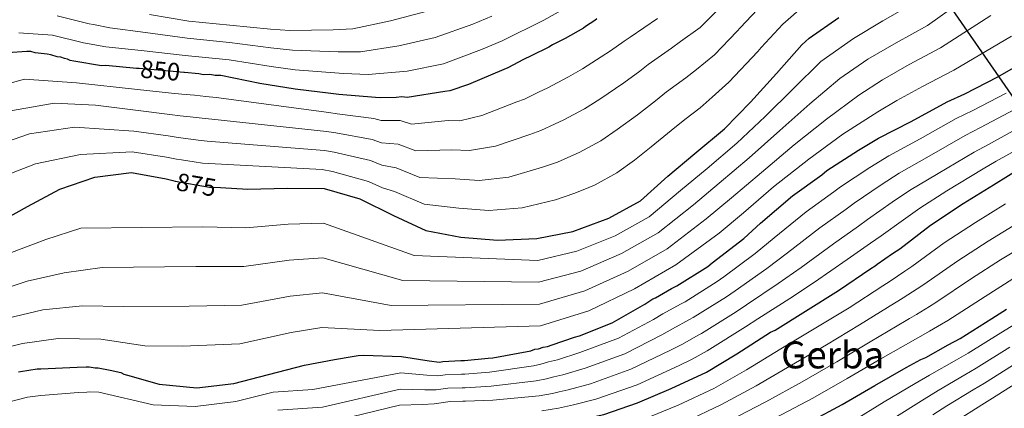
# Model space of a CAD drawing. Extents: x 566465 to 573321, y 742841 to 747537.
# Drawn here: x 567564 to 567985, y 747023 to 747190 of the extents above; entities that cross this region are included whole.
import ezdxf
from ezdxf.enums import TextEntityAlignment as Align

# ---------------------------------------------------------------- set-up
doc = ezdxf.new("R2010")
doc.units = 0
doc.header["$MEASUREMENT"] = 0
doc.linetypes.add('DGN Style 5', pattern=[60.500678, 25.928862, -34.571816])
for name, color, linetype in [('Nivel 1', 7, 'Continuous'), ('Nivel 22', 7, 'Continuous'), ('Nivel 4', 7, 'Continuous'), ('Nivel 41', 7, 'Continuous'), ('Nivel 45', 7, 'Continuous'), ('Nivel 5', 7, 'Continuous')]:
    doc.layers.add(name, color=color, linetype=linetype)
doc.styles.add('Style-ariali', font='ariali.shx', dxfattribs={"bigfont": 'arialibig.shx'})
doc.styles.add('Style-times', font='times.shx', dxfattribs={"bigfont": 'timesbig.shx'})

msp = doc.modelspace()

# ---------------------------------------------------------------- linework, layer by layer
at = {"layer": 'Nivel 1', "color": 7, "linetype": 'Continuous', "lineweight": 30, "extrusion": (0.780393, 0.613478, 0.120958), "elevation": 901734.329, "flags": 128}
msp.add_lwpolyline([(235996.875, -108724.723), (236092.259, -108781.499), (236756.375, -109110.939)], dxfattribs=at)
at = {"layer": 'Nivel 22', "color": 30, "linetype": 'DGN Style 5', "lineweight": 30, "flags": 128}
for points, elevation in [([(567634.054, 747166.926), (567633.787, 747166.948), (567629.313, 747167.307), (567614.77, 747168.585), (567613.569, 747168.693)], 850), ([(567613.569, 747168.693), (567613.569, 747168.693)], 850), ([(567613.569, 747168.693), (567613.569, 747168.693)], 850), ([(567629.163, 747120.727), (567630.062, 747120.514), (567644.863, 747117.953), (567649.534, 747117.709)], 875), ([(567649.534, 747117.709), (567649.534, 747117.709)], 875), ([(567649.534, 747117.709), (567649.534, 747117.709)], 875)]:
    msp.add_lwpolyline(points, dxfattribs=dict(at, elevation=elevation))
at = {"layer": 'Nivel 4', "color": 30, "linetype": 'Continuous', "lineweight": 30, "flags": 128}
for points, elevation in [([(567810.455, 747189.841), (567809.575, 747189.154), (567805.604, 747186.619), (567804.724, 747185.932), (567796.993, 747181.537), (567791.464, 747178.748), (567789.919, 747177.825), (567782.398, 747174.104), (567779.079, 747172.475), (567772.447, 747168.995), (567770.674, 747168.29), (567755.615, 747161.741), (567747.625, 747159.128), (567745.397, 747158.861), (567729.366, 747156.313), (567727.129, 747156.493), (567724.677, 747156.221), (567717.979, 747156.09), (567715.742, 747156.269), (567700.083, 747157.526), (567696.725, 747157.907), (567681.5, 747159.842), (567666.265, 747162.224), (567649.669, 747165.695), (567647.214, 747165.647), (567644.972, 747166.05), (567642.293, 747165.998), (567640.275, 747166.405), (567634.054, 747166.926)], 850), ([(567649.534, 747117.709), (567661.243, 747117.096), (567678.03, 747117.549), (567693.778, 747117.3), (567709.11, 747112.952), (567723.569, 747105.736), (567737.266, 747099.435), (567752.259, 747096.567), (567767.966, 747095.202), (567784.811, 747095.904), (567800.183, 747098.994), (567815.568, 747104.626), (567829.118, 747112.143), (567840.812, 747122.661), (567852.462, 747132.248), (567865.083, 747142.908), (567876.14, 747154.281), (567887.367, 747166.525), (567898.159, 747178.76), (567901.327, 747181.549), (567914.045, 747190.414)], 875), ([(567613.569, 747168.693), (567600.451, 747169.868), (567598.665, 747169.833), (567586.788, 747171.834), (567585.221, 747172.026), (567584.091, 747172.674), (567582.747, 747172.871), (567581.171, 747173.51), (567579.604, 747173.703), (567576.908, 747174.544), (567575.34, 747174.736), (567570.192, 747175.305), (567568.393, 747175.94), (567566.607, 747175.905), (567558.578, 747175.301)], 850), ([(567563.06, 747038.921), (567563.949, 747039.162), (567571.076, 747040.195), (567572.639, 747040.226), (567588.258, 747040.978), (567592.054, 747041.053), (567593.393, 747041.079), (567595.858, 747040.681), (567597.198, 747040.707), (567602.355, 747039.691), (567606.842, 747038.662), (567608.194, 747038.019), (567609.766, 747037.603), (567623.245, 747033.623), (567639.355, 747032.152), (567655.176, 747034.026), (567670.064, 747037.891), (567685.399, 747041.765), (567698.305, 747044.252), (567705.874, 747045.517), (567708.321, 747046.011), (567710.777, 747046.059), (567726.869, 747045.481), (567738.742, 747043.704), (567743.22, 747043.122), (567744.555, 747043.371), (567752.365, 747043.748), (567753.928, 747043.778), (567763.957, 747044.868), (567765.967, 747044.907), (567782.212, 747047.906), (567783.985, 747048.611), (567785.544, 747048.865), (567787.54, 747049.574), (567789.322, 747049.832), (567791.318, 747050.541), (567800.857, 747053.855), (567803.081, 747054.345), (567817.041, 747059.979), (567830.958, 747067.846), (567834.487, 747070.148), (567835.594, 747070.617), (567842.441, 747074.548), (567844.652, 747075.708), (567857.89, 747084.008), (567859.869, 747085.61), (567873.291, 747095.924), (567880.532, 747102.543), (567894.151, 747114.201), (567906.706, 747123.157), (567908.904, 747124.987), (567922.356, 747133.738), (567930.967, 747138.82), (567944.897, 747146.017), (567960.368, 747154.361), (567967.893, 747157.858), (567982.047, 747165.06), (567990.658, 747170.142)], 900), ([(567746.351, 747014.788), (567748.361, 747014.827), (567765.114, 747014.709), (567781.859, 747015.037), (567796.782, 747017.116), (567813.461, 747020.793), (567827.882, 747025.766), (567842.28, 747031.855), (567857.33, 747038.851), (567870.354, 747046.7), (567884.691, 747055.915), (567886.683, 747056.847), (567899.702, 747064.92), (567913.825, 747073.684), (567927.711, 747083.113), (567929.475, 747084.264), (567930.355, 747084.952), (567936.966, 747089.548), (567940.052, 747091.619), (567953.255, 747101.705), (567967.146, 747110.911), (567980.165, 747118.983), (567992.966, 747126.828)], 925), ([(567553.504, 747102.217), (567566.993, 747109.671), (567580.731, 747117.13), (567595.754, 747122.197), (567611.396, 747124.177), (567626.201, 747121.43), (567629.163, 747120.727)], 875), ([(567902.188, 747017.842), (567915.449, 747025.025), (567929.361, 747033.115), (567942.836, 747040.75), (567949.021, 747044.221), (567951.236, 747045.158), (567960.736, 747050.481), (567965.819, 747053.261), (567979.499, 747061.793), (567985.676, 747065.711)], 950)]:
    msp.add_lwpolyline(points, dxfattribs=dict(at, elevation=elevation))
at = {"layer": 'Nivel 5', "color": 30, "linetype": 'Continuous', "lineweight": 0, "flags": 128}
for points, elevation in [([(567552.149, 747072.856), (567566.81, 747077.693), (567582.653, 747081.331), (567598.926, 747083.619), (567638.983, 747083.968), (567659.514, 747084.049), (567678.862, 747086.701), (567693.309, 747087.642), (567727.432, 747078.057), (567785.588, 747077.26), (567803.591, 747082.042), (567821.086, 747089.553), (567836.72, 747098.439), (567851.81, 747110.434), (567862.862, 747119.61), (567875.591, 747130.467), (567888.678, 747142.091), (567901.549, 747153.521), (567914.428, 747164.41), (567926.413, 747172.67), (567938.479, 747179.681), (567951.918, 747187.065), (567970.205, 747200.207)], 885), ([(567590.839, 747179.662), (567591.809, 747179.48), (567600.456, 747177.936), (567615.504, 747176.363), (567634.453, 747174.277), (567653.219, 747172.362), (567671.208, 747169.448), (567681.396, 747168.105), (567702.066, 747166.506), (567712.704, 747166.044), (567729.282, 747167.58), (567744.846, 747170.625), (567761.153, 747176.712), (567770.007, 747180.537), (567787.86, 747189.385), (567803.291, 747198.102)], 845), ([(567560.157, 747089.955), (567574.823, 747095.501), (567589.828, 747100.374), (567641.923, 747100.961), (567660.378, 747100.573), (567678.446, 747102.125), (567693.544, 747102.471), (567732.349, 747088.746), (567785.199, 747086.582), (567801.887, 747090.518), (567818.327, 747097.09), (567832.919, 747105.291), (567846.311, 747116.547), (567857.662, 747125.929), (567870.337, 747136.688), (567882.409, 747148.186), (567894.458, 747160.023), (567906.294, 747171.585), (567920.229, 747181.542), (567932.847, 747189.019), (567946.307, 747196.655)], 880), ([(567697.445, 747124.663), (567712.872, 747120.4), (567718.73, 747117.664), (567723.878, 747116.088), (567736.627, 747110.631), (567751.375, 747108.983), (567764.343, 747108.006), (567778.529, 747109.053), (567792.833, 747112.562), (567800.673, 747115.204), (567806.109, 747117.405), (567809.69, 747118.941), (567819.052, 747124.058), (567826.571, 747129.509), (567833.643, 747135.11), (567842.262, 747142.097), (567848.128, 747146.905), (567854.613, 747151.905), (567859.869, 747156.398), (567866.949, 747162.791), (567879.292, 747175.977), (567880.801, 747177.659), (567890.041, 747187.535), (567899.31, 747195.677)], 870), ([(567879.023, 747193.757), (567871.929, 747186.18), (567870.414, 747184.52), (567860.826, 747174.456), (567853.086, 747168.274)], 865), ([(567861.537, 747193.063), (567854.702, 747186.122), (567846.303, 747180.15), (567842.458, 747177.322), (567832.491, 747170.334), (567828.895, 747167.582), (567822.049, 747162.475), (567811.782, 747155.523), (567805.258, 747151.403), (567796.044, 747146.522), (567792.594, 747144.94), (567786.56, 747142.099), (567781.754, 747140.426), (567767.072, 747135.397), (567755.984, 747133.567), (567748.386, 747133.922), (567732.996, 747133.472), (567725.503, 747136.291), (567718.355, 747136.877), (567714.307, 747138.335), (567698.764, 747141.094), (567694.883, 747141.675), (567645.747, 747146.944), (567641.617, 747147.384), (567636.56, 747147.985), (567632.234, 747148.389), (567627.844, 747148.998), (567613.207, 747150.795), (567596.088, 747153.001), (567578.368, 747153.862), (567553.108, 747149.342)], 860), ([(567558.464, 747061.969), (567573.464, 747065.43), (567590.484, 747067.162), (567608.023, 747066.863), (567636.042, 747066.976), (567658.649, 747067.526), (567679.279, 747071.277), (567693.075, 747072.812), (567722.514, 747067.369), (567785.976, 747067.939), (567805.294, 747073.566), (567823.844, 747082.017), (567840.521, 747091.588), (567857.308, 747104.32), (567868.063, 747113.29), (567880.845, 747124.247), (567894.948, 747135.996), (567908.641, 747147.018), (567922.563, 747157.234), (567932.598, 747163.798), (567944.11, 747170.344), (567957.53, 747177.475), (567979.032, 747191.309)], 890), ([(567579.649, 747191.109), (567593.357, 747187.747), (567595.15, 747187.408), (567602.142, 747186.037), (567617.352, 747184.041), (567635.211, 747181.598), (567653.369, 747179.74), (567671.05, 747177.469), (567680.31, 747176.494), (567699.879, 747175.82), (567709.413, 747175.84), (567725.73, 747178.296), (567741.342, 747181.886), (567757.401, 747187.642), (567765.595, 747191.044)], 840), ([(567737.837, 747193.146), (567722.177, 747189.012), (567706.123, 747185.635), (567697.691, 747185.135), (567679.225, 747184.882), (567670.893, 747185.49), (567653.52, 747187.117), (567635.968, 747188.92), (567619.2, 747191.718)], 835), ([(567836.38, 747190.03), (567824.673, 747182.048)], 855), ([(567824.673, 747182.048), (567822.211, 747180.324), (567816.252, 747176.158), (567804.387, 747168.53), (567798.361, 747165.075), (567789.221, 747160.313), (567785.836, 747158.707), (567779.503, 747155.547), (567776.214, 747154.358), (567761.343, 747148.569), (567751.805, 747146.347), (567746.891, 747146.392), (567731.181, 747144.892), (567726.316, 747146.392), (567718.167, 747146.483), (567715.024, 747147.302), (567699.423, 747149.31), (567695.804, 747149.791), (567647.708, 747156.32), (567643.294, 747156.717), (567638.417, 747157.195), (567633.01, 747157.669), (567628.578, 747158.152), (567613.988, 747159.69), (567587.855, 747162.501), (567565.695, 747164.079), (567540.482, 747157.144)], 855), ([(567549.846, 747047.306), (567564.778, 747051.082), (567580.117, 747053.168), (567598.314, 747052.992), (567617.121, 747050.108), (567633.102, 747049.983), (567657.785, 747051.002), (567679.695, 747055.853), (567692.84, 747057.983), (567717.597, 747056.68), (567786.365, 747058.617), (567806.998, 747065.09), (567826.603, 747074.48), (567844.322, 747084.736), (567862.807, 747098.207), (567873.263, 747106.971), (567886.099, 747118.026), (567901.217, 747129.901), (567915.732, 747140.516), (567930.697, 747150.059), (567938.782, 747154.926), (567949.742, 747161.006), (567963.141, 747167.885), (567987.858, 747182.41)], 895), ([(567563.174, 747183.866), (567577.648, 747182.903), (567590.839, 747179.662)], 845), ([(567853.086, 747168.274), (567848.535, 747164.613), (567840.31, 747158.619), (567835.578, 747154.839), (567827.846, 747148.793), (567819.176, 747142.516), (567812.155, 747137.73), (567802.867, 747132.732), (567799.351, 747131.172), (567793.616, 747128.652), (567787.293, 747126.494), (567772.8, 747122.225), (567760.164, 747120.786), (567749.88, 747121.453), (567734.812, 747122.051), (567724.691, 747126.189), (567718.542, 747127.27), (567713.589, 747129.367), (567698.104, 747132.879), (567693.963, 747133.558), (567643.787, 747137.569), (567639.939, 747138.051), (567634.702, 747138.774), (567631.457, 747139.11), (567627.109, 747139.843), (567612.425, 747141.899), (567587.019, 747143.566), (567567.761, 747140.773), (567542.982, 747132.237)], 865), ([(567754.039, 747037.979), (567764.612, 747038.844), (567783.393, 747041.507), (567786.493, 747042.305), (567789.813, 747043.176), (567793.599, 747044.118), (567803.17, 747047.197), (567819.716, 747053.351), (567834.651, 747061.312), (567838.683, 747063.715), (567846.252, 747067.911), (567848.199, 747068.946), (567861.941, 747077.548), (567864.73, 747079.605), (567878.223, 747089.506), (567886.308, 747096.224), (567899.984, 747107.387), (567911.918, 747115.851), (567914.702, 747118.024), (567927.192, 747126.305), (567935.372, 747131.357), (567948.734, 747138.59), (567964.22, 747147.219), (567971.249, 747150.636), (567985.582, 747158.112)], 905), ([(567674.021, 747022.648), (567693.108, 747023.841), (567726.371, 747031.603), (567736.878, 747031.249), (567741.679, 747031.264), (567746.685, 747031.949), (567752.924, 747032.164), (567754.151, 747032.18), (567765.266, 747032.821), (567784.575, 747035.107), (567789, 747035.999), (567792.085, 747036.778), (567795.881, 747037.695), (567805.483, 747040.539), (567822.391, 747046.723), (567838.345, 747054.778), (567842.879, 747057.283), (567850.062, 747061.273), (567851.747, 747062.185), (567865.991, 747071.087), (567869.591, 747073.6), (567883.155, 747083.088), (567892.085, 747089.905), (567905.817, 747100.572), (567917.129, 747108.545), (567920.499, 747111.06), (567932.027, 747118.871), (567939.777, 747123.893), (567952.571, 747131.163), (567968.072, 747140.077), (567974.606, 747143.414), (567989.118, 747151.164)], 910), ([(567694.921, 747017.106), (567726.121, 747024.663), (567735.946, 747025.022), (567740.908, 747025.336), (567747.751, 747026.238), (567753.204, 747026.373), (567754.262, 747026.382), (567765.921, 747026.797), (567785.756, 747028.708), (567791.508, 747029.692), (567794.358, 747030.38), (567798.162, 747031.272), (567807.797, 747033.88), (567825.066, 747040.094), (567842.038, 747048.245), (567847.075, 747050.85), (567853.873, 747054.636), (567855.294, 747055.423), (567870.042, 747064.627), (567874.453, 747067.594), (567888.086, 747076.67), (567897.861, 747083.585), (567911.651, 747093.758), (567922.341, 747101.239), (567926.297, 747104.097), (567936.863, 747111.438), (567944.181, 747116.43), (567956.409, 747123.735), (567971.924, 747132.934), (567977.962, 747136.191), (567992.653, 747144.216)], 915), ([(567786.938, 747022.308), (567794.015, 747023.386), (567796.63, 747023.982), (567800.444, 747024.849), (567810.11, 747027.222), (567827.741, 747033.466), (567845.732, 747041.711), (567851.271, 747044.418), (567857.683, 747047.998), (567858.842, 747048.662), (567874.092, 747058.166), (567879.314, 747061.589), (567893.018, 747070.252), (567903.638, 747077.266), (567917.484, 747086.943), (567927.552, 747093.933), (567932.094, 747097.133), (567941.698, 747104.004), (567948.586, 747108.966), (567960.246, 747116.308), (567975.776, 747125.792), (567981.319, 747128.969), (567996.189, 747137.268)], 920), ([(567549.662, 747119.89), (567570.426, 747127.945), (567589.661, 747131.944), (567611.644, 747133.004), (567626.375, 747130.689), (567630.681, 747129.83), (567632.845, 747129.564), (567638.262, 747128.718), (567641.826, 747128.193), (567693.042, 747125.442), (567697.445, 747124.663)], 870), ([(567830.352, 747018.603), (567845.299, 747024.717), (567860.557, 747031.91), (567874.484, 747039.847), (567889.225, 747048.861), (567904.173, 747057.71), (567918.359, 747066.378), (567932.742, 747075.704), (567934.377, 747076.751), (567935.954, 747077.79), (567942.211, 747082.003), (567945.202, 747083.945), (567959.076, 747094.085), (567972.469, 747102.879), (567985.28, 747110.734)], 930), ([(567848.317, 747017.579), (567863.783, 747024.969), (567878.614, 747032.994), (567893.759, 747041.807), (567908.644, 747050.499), (567922.892, 747059.073), (567937.772, 747068.296), (567939.279, 747069.238), (567941.553, 747070.629), (567947.456, 747074.458), (567950.352, 747076.272), (567964.897, 747086.466), (567977.792, 747094.848), (567990.394, 747102.485)], 935), ([(567867.01, 747018.027), (567882.744, 747026.141), (567898.293, 747034.752), (567913.116, 747043.289), (567927.426, 747051.767), (567942.803, 747060.887), (567944.182, 747061.725), (567947.152, 747063.467), (567952.702, 747066.914), (567955.501, 747068.598), (567970.717, 747078.846), (567983.114, 747086.816), (567995.509, 747094.235)], 940), ([(567886.874, 747019.288), (567902.827, 747027.698), (567917.587, 747036.078), (567931.959, 747044.462), (567947.833, 747053.479), (567949.084, 747054.212), (567952.751, 747056.306), (567957.947, 747059.369), (567960.651, 747060.925), (567976.538, 747071.227), (567988.437, 747078.785)], 945), ([(567919.487, 747017.57), (567933.421, 747026.133), (567946.635, 747034.046), (567952.732, 747037.609), (567964.325, 747044.075), (567969.307, 747046.883), (567983.329, 747055.651), (567989.584, 747059.55)], 955), ([(567937.481, 747019.151), (567950.434, 747027.341), (567956.443, 747030.996), (567967.914, 747037.669), (567972.795, 747040.505), (567987.16, 747049.51)], 960), ([(567954.232, 747020.637), (567960.153, 747024.384), (567971.504, 747031.264), (567976.284, 747034.127), (567990.99, 747043.368)], 965), ([(567554.748, 747025.048), (567566.955, 747028.072), (567572.712, 747028.908), (567588.779, 747030.153), (567592.266, 747030.328), (567593.6, 747030.408), (567597.402, 747030.208), (567620.653, 747024.846), (567638.625, 747024.157), (567656.095, 747026.267), (567672.043, 747030.27), (567689.05, 747031.439), (567726.62, 747038.542), (567737.81, 747037.477), (567742.449, 747037.193), (567745.62, 747037.66), (567752.645, 747037.956), (567754.039, 747037.979)], 905), ([(567963.864, 747017.771), (567975.093, 747024.858), (567979.772, 747027.749), (567994.821, 747037.227)], 970)]:
    msp.add_lwpolyline(points, dxfattribs=dict(at, elevation=elevation))

# ---------------------------------------------------------------- texts
at = {"layer": 'Nivel 41', "color": 7, "linetype": 'Continuous', "lineweight": 0, "style": 'Style-ariali'}
for s, rotation, p in [('850', 354.9779, (567623.731, 747167.798, 850)), ('875', 350.18337, (567639.123, 747118.946, 875))]:
    msp.add_text(s, height=7.5, rotation=rotation, dxfattribs=at).set_placement(p, align=Align.MIDDLE_CENTER)
at = {"layer": 'Nivel 45', "color": 7, "linetype": 'Continuous', "lineweight": 0, "style": 'Style-times'}
msp.add_text('Gerba', height=11.5, dxfattribs=at).set_placement((567911.35, 747046.186, 938), align=Align.MIDDLE_CENTER)

doc.saveas('drawing.dxf')
